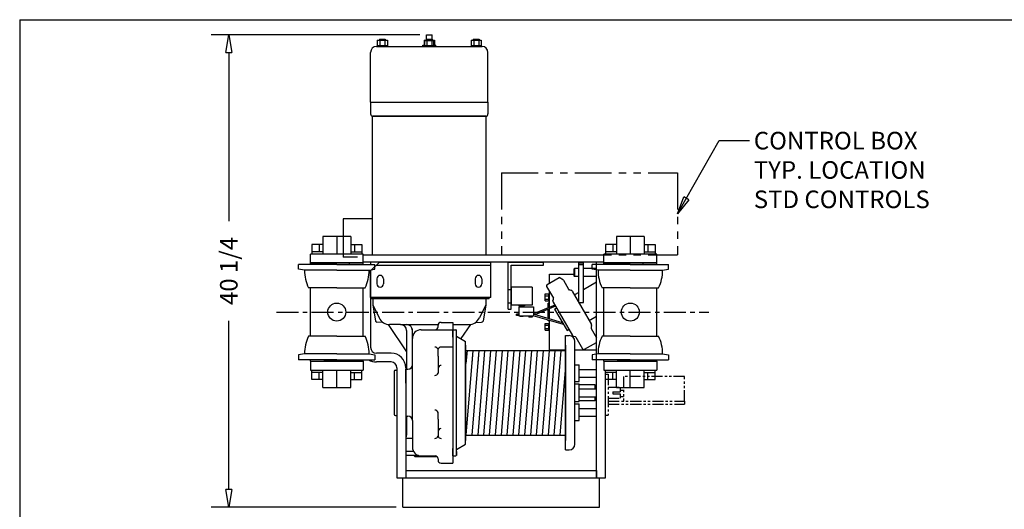
# Model space of a CAD drawing. Extents: x 0 to 186, y 0 to 108.
# Drawn here: x 0 to 84, y 66 to 108 of the extents above; entities that cross this region are included whole.
import ezdxf

# ---------------------------------------------------------------- set-up
doc = ezdxf.new("R2010")
doc.units = 0
doc.header["$LTSCALE"] = 0.25
doc.header["$MEASUREMENT"] = 0
doc.header["$PDMODE"] = 3
doc.header["$PDSIZE"] = 0.125
doc.linetypes.add('CENTER', pattern=[2, 1.25, -0.25, 0.25, -0.25])
doc.linetypes.add('PHANTOM', pattern=[2.5, 1.25, -0.25, 0.25, -0.25, 0.25, -0.25])
doc.layers.get('0').update_dxf_attribs({"linetype": 'CONTINUOUS'})
doc.layers.get('DEFPOINTS').update_dxf_attribs({"linetype": 'CONTINUOUS'})
for name, color, linetype in [('BORDER', 33, 'CONTINUOUS'), ('DIMENSIONS', 1, 'CONTINUOUS'), ('HOIST-B123', 1, 'CONTINUOUS')]:
    doc.layers.add(name, color=color, linetype=linetype)
doc.dimstyles.new('BSIZE-FULL', dxfattribs={"dimscale": 12, "dimtxt": 0.125, "dimasz": 0.125, "dimexe": 0.125, "dimexo": 0.046875, "dimgap": 0.03125, "dimtad": 0, "dimdec": 4, "dimzin": 4, "dimdsep": 46, "dimlunit": 5, "dimtxsty": 'Standard', "dimblk": 'CLOSEDBLANK', "dimcen": 0.09375, "dimclrt": 1, "dimadec": 0, "dimazin": 1, "dimtfac": 1, "dimtdec": 4, "dimtofl": 0, "dimtmove": 0, "dimatfit": 3, "dimldrblk": 'CLOSEDBLANK', "dimfxl": 0, "dimfrac": 2, "dimtolj": 1, "dimtzin": 0, "dimarcsym": 0})

# ---------------------------------------------------------------- blocks, each defined once
blk = doc.blocks.new('_ClosedBlank')
at = {"color": 0, "linetype": 'ByBlock', "lineweight": -2}
for p, q in [((-1, 0.167), (0, 0)), ((-1, 0.167), (-1, -0.167)), ((0, 0), (-1, -0.167))]:
    blk.add_line(p, q, dxfattribs=at)
blk = doc.blocks.new('*D7')
at = {"layer": 'DEFPOINTS', "color": 0}
for p in [(34.855, 106.717), (18.028, 66.467), (32.855, 66.467)]:
    blk.add_point(p, dxfattribs=at)
at = {"layer": 'DIMENSIONS', "color": 0, "lineweight": -2}
for p, q in [((34.293, 106.717), (16.528, 106.717)), ((18.028, 105.217), (18.028, 90.842)), ((18.028, 67.967), (18.028, 82.342)), ((32.292, 66.467), (16.528, 66.467))]:
    blk.add_line(p, q, dxfattribs=at)
at = {"layer": 'DIMENSIONS', "color": 0, "lineweight": -2, "xscale": 1.5, "yscale": 1.5, "zscale": 1.5}
for p, rotation in [((18.028, 106.717), 90), ((18.028, 66.467), 270)]:
    blk.add_blockref('_ClosedBlank', p, dxfattribs=dict(at, rotation=rotation))
at = {"layer": 'DIMENSIONS', "color": 1, "insert": (18.028, 86.592), "char_height": 1.5, "attachment_point": 5, "rotation": 90}
blk.add_mtext('\\A1;40 1/4', dxfattribs=at)
blk = doc.blocks.new('B123-TOP')
at = {"layer": 'HOIST-B123'}
for p, q in [((-4.994, 26.89), (-4.494, 26.89)), ((-4.994, 26.42), (-4.994, 26.89)), ((-4.494, 26.42), (-4.494, 26.89)), ((-9.177, 26.42), (-8.311, 26.42)), ((-9.177, 26.42), (-9.177, 25.89)), ((-8.994, 26.513), (-8.494, 26.513)), ((-8.994, 26.513), (-8.994, 26.42)), ((-8.961, 26.42), (-8.961, 25.983)), ((-8.528, 26.42), (-8.528, 25.983)), ((-8.494, 26.513), (-8.494, 26.42)), ((-8.311, 26.42), (-8.311, 25.89)), ((-5.307, 25.89), (-5.307, 26.015)), ((-5.307, 26.015), (-5.177, 26.015)), ((-5.177, 26.42), (-4.311, 26.42)), ((-5.177, 26.42), (-5.177, 25.89)), ((-5.119, 26.39), (-4.369, 26.39)), ((-5.119, 25.983), (-5.119, 26.39)), ((-4.994, 26.513), (-4.494, 26.513)), ((-4.994, 26.513), (-4.994, 26.42)), ((-4.961, 26.42), (-4.961, 25.983)), ((-4.528, 26.42), (-4.528, 25.983)), ((-4.494, 26.513), (-4.494, 26.42)), ((-4.369, 25.983), (-4.369, 26.39)), ((-4.311, 26.42), (-4.311, 25.89)), ((-4.311, 26.015), (-4.182, 26.015)), ((-4.182, 25.89), (-4.182, 26.015)), ((-1.177, 26.42), (-1.177, 25.89)), ((-1.177, 26.42), (-0.311, 26.42)), ((-0.994, 26.513), (-0.994, 26.42)), ((-0.994, 26.513), (-0.494, 26.513)), ((-0.961, 26.42), (-0.961, 25.983)), ((-0.528, 26.42), (-0.528, 25.983)), ((-0.494, 26.513), (-0.494, 26.42)), ((-0.311, 26.42), (-0.311, 25.89)), ((-9.744, 21.14), (-9.744, 25.39)), ((-9.244, 25.89), (-0.244, 25.89)), ((-9.177, 25.983), (-8.311, 25.983)), ((-8.311, 25.89), (-9.177, 25.89)), ((-4.182, 25.89), (-5.307, 25.89)), ((-5.177, 25.983), (-4.311, 25.983)), ((-4.311, 25.89), (-5.177, 25.89)), ((-1.177, 25.983), (-0.311, 25.983)), ((-0.311, 25.89), (-1.177, 25.89)), ((0.256, 21.14), (0.256, 25.39)), ((-9.744, 21.14), (0.256, 21.14)), ((-9.744, 21.14), (-9.744, 20.14)), ((0.256, 21.14), (0.256, 20.14)), ((-9.557, 19.952), (0.068, 19.952)), ((-11.432, 9.703), (-13.807, 9.703)), ((-13.807, 9.703), (-13.807, 8.203)), ((-12.62, 9.703), (-12.62, 8.203)), ((-11.432, 9.703), (-11.432, 8.203)), ((13.568, 9.703), (11.193, 9.703)), ((11.193, 9.703), (11.193, 8.203)), ((12.38, 9.703), (12.38, 8.203)), ((13.568, 9.703), (13.568, 8.203)), ((-13.807, 9.01), (-14.742, 9.01)), ((-14.742, 9.01), (-14.742, 8.203)), ((-13.807, 8.406), (-14.742, 8.406)), ((-13.807, 8.406), (-14.742, 8.406)), ((-14.12, 9.01), (-14.12, 8.406)), ((-11.432, 9.01), (-10.497, 9.01)), ((-11.432, 8.406), (-10.497, 8.406)), ((-11.12, 9.01), (-11.12, 8.406)), ((-10.497, 9.01), (-10.497, 8.203)), ((11.193, 9.01), (10.258, 9.01)), ((10.258, 9.01), (10.258, 8.203)), ((11.193, 8.406), (10.258, 8.406)), ((11.193, 8.406), (10.258, 8.406)), ((10.88, 9.01), (10.88, 8.406)), ((13.568, 9.01), (14.503, 9.01)), ((13.568, 8.406), (14.503, 8.406)), ((13.88, 9.01), (13.88, 8.406)), ((14.503, 9.01), (14.503, 8.203)), ((-10.37, 8.203), (-14.87, 8.203)), ((-10.37, 8.14), (10.13, 8.14)), ((14.63, 8.203), (10.13, 8.203)), ((-12.62, 7.328), (-15.87, 7.328)), ((-15.87, 6.907), (-15.87, 7.328)), ((-15.37, 6.828), (-15.87, 6.907)), ((-12.62, 6.828), (-15.37, 6.828)), ((-10.37, 7.453), (-14.87, 7.453)), ((-14.87, 7.453), (-10.37, 7.453)), ((-14.87, 7.328), (-14.87, 7.453)), ((-12.62, 7.453), (-13.682, 7.453)), ((-13.682, 7.453), (-13.682, 7.328)), ((-12.62, 7.453), (-11.557, 7.453)), ((-12.62, 7.328), (-9.37, 7.328)), ((-12.62, 6.828), (-9.87, 6.828)), ((-11.557, 7.453), (-11.557, 7.328)), ((10.13, 7.515), (-10.37, 7.515)), ((-10.37, 7.328), (-10.37, 7.453)), ((-9.87, 6.828), (-9.37, 6.907)), ((-9.745, 6.765), (-8.995, 7.515)), ((-9.745, 7.515), (-9.745, 7.328)), ((-9.745, 6.847), (-9.745, 0.265)), ((-9.745, 4.515), (-9.745, 6.765)), ((-9.37, 6.907), (-9.37, 7.328)), ((-9.245, 7.265), (0.505, 7.265)), ((-8.995, 7.515), (0.505, 7.515)), ((0.505, 4.515), (0.505, 7.515)), ((1.981, 7.515), (4.981, 7.515)), ((1.981, 3.515), (1.981, 7.515)), ((2.231, 7.265), (4.981, 7.265)), ((2.231, 3.515), (2.231, 7.265)), ((4.981, 7.265), (4.981, 7.515)), ((7.63, 6.984), (7.568, 6.921)), ((7.568, 6.921), (7.568, 6.359)), ((7.568, 6.921), (7.568, 6.359)), ((8.005, 6.984), (7.63, 6.984)), ((7.63, 6.984), (7.63, 6.296)), ((8.005, 4.078), (8.005, 7.453)), ((8.005, 7.453), (8.38, 7.453)), ((8.005, 7.312), (8.38, 7.312)), ((8.38, 4.078), (8.38, 7.453)), ((9.505, 6.984), (8.38, 6.984)), ((12.38, 7.328), (9.13, 7.328)), ((9.13, 6.907), (9.13, 7.328)), ((9.63, 6.828), (9.13, 6.907)), ((9.505, -10.547), (9.505, 7.515)), ((9.505, -10.86), (9.505, 7.515)), ((12.38, 6.828), (9.63, 6.828)), ((14.63, 7.453), (10.13, 7.453)), ((10.13, 7.453), (14.63, 7.453)), ((10.13, 7.328), (10.13, 7.453)), ((12.38, 7.453), (11.318, 7.453)), ((11.318, 7.453), (11.318, 7.328)), ((12.38, 7.453), (13.443, 7.453)), ((12.38, 7.328), (15.63, 7.328)), ((12.38, 6.828), (15.13, 6.828)), ((13.443, 7.453), (13.443, 7.328)), ((14.63, 7.328), (14.63, 7.453)), ((15.13, 6.828), (15.63, 6.907)), ((15.63, 6.907), (15.63, 7.328)), ((-9.213, 6.109), (-9.213, 5.671)), ((-8.651, 6.109), (-8.651, 5.671)), ((-0.838, 6.109), (-0.838, 5.671)), ((-0.276, 6.109), (-0.276, 5.671)), ((5.505, 6.484), (7.568, 6.484)), ((5.505, 5.733), (5.505, 6.484)), ((7.63, 6.296), (7.568, 6.359)), ((8.005, 6.296), (7.63, 6.296)), ((9.505, 6.296), (8.38, 6.296)), ((-12.62, 5.328), (-15.032, 5.328)), ((-14.87, 1.203), (-14.87, 5.328)), ((-12.62, 5.328), (-10.208, 5.328)), ((-10.37, 1.203), (-10.37, 5.328)), ((4.012, 5.395), (2.231, 5.395)), ((2.231, 5.395), (2.231, 3.863)), ((4.012, 5.395), (4.012, 3.863)), ((9.493, 5.798), (8.38, 5.156)), ((12.38, 5.328), (9.968, 5.328)), ((10.13, 1.203), (10.13, 5.328)), ((12.38, 5.328), (14.792, 5.328)), ((14.63, 1.203), (14.63, 5.328)), ((0.505, 4.515), (-9.745, 4.515)), ((5.127, 4.227), (5.127, 4.804)), ((5.127, 4.804), (5.505, 4.804)), ((5.127, 4.659), (5.443, 4.659)), ((5.127, 4.371), (5.443, 4.371)), ((5.127, 4.227), (5.505, 4.227)), ((5.443, 4.227), (5.443, 4.804)), ((5.505, 3.674), (5.505, 5.008)), ((5.505, 4.227), (5.505, 4.804)), ((8.005, 4.939), (7.63, 4.723)), ((7.63, 4.723), (8.88, 2.558)), ((1.981, 3.515), (2.231, 3.515)), ((4.012, 3.863), (2.231, 3.863)), ((2.871, 3.863), (2.871, 3.801)), ((3.371, 3.801), (2.871, 3.801)), ((2.871, 3.704), (4.121, 3.704)), ((2.871, 3.704), (2.871, 2.954)), ((2.996, 3.801), (2.996, 3.704)), ((3.246, 3.801), (3.246, 3.704)), ((3.371, 3.863), (3.371, 3.801)), ((5.954, 3.855), (4.121, 3.116)), ((4.121, 3.704), (4.121, 2.954)), ((6.013, 3.754), (4.24, 3.039)), ((5.38, 3.624), (5.38, 4.015)), ((5.505, 4.015), (5.38, 4.015)), ((5.38, 2.711), (5.38, 3.499)), ((5.505, 2.675), (5.505, 3.549)), ((8.005, 4.078), (8.38, 4.078)), ((2.671, 2.966), (2.671, 3.091)), ((2.871, 3.091), (2.671, 3.091)), ((2.871, 2.966), (2.671, 2.966)), ((2.871, 2.954), (4.121, 2.954)), ((2.996, 2.954), (2.996, 2.895)), ((2.996, 2.954), (2.996, 2.895)), ((3.246, 2.895), (2.996, 2.895)), ((3.246, 2.895), (2.996, 2.895)), ((3.246, 2.954), (3.246, 2.895)), ((3.246, 2.954), (3.246, 2.895)), ((3.734, 2.954), (4.005, 2.954)), ((3.734, 2.954), (3.734, 2.822)), ((4.005, 2.822), (3.734, 2.822)), ((4.005, 2.954), (4.005, 2.822)), ((6.688, 2.21), (4.1, 2.954)), ((6.601, 2.36), (4.121, 3.073)), ((5.38, 2.515), (5.38, 2.586)), ((5.505, 0.046), (5.505, 2.55)), ((8.88, 2.558), (9.505, 2.918)), ((5.127, 1.727), (5.127, 2.304)), ((5.127, 2.304), (5.505, 2.304)), ((5.127, 2.159), (5.443, 2.159)), ((5.127, 1.871), (5.443, 1.871)), ((5.127, 1.727), (5.505, 1.727)), ((5.505, 2.515), (5.38, 2.515)), ((5.443, 1.727), (5.443, 2.304)), ((5.505, 1.727), (5.505, 2.304)), ((-12.62, 1.203), (-15.032, 1.203)), ((-12.62, 1.203), (-10.208, 1.203)), ((6.849, -8.485), (6.849, 1.265)), ((6.849, 1.265), (7.161, 1.265)), ((6.849, 1.265), (7.161, 1.265)), ((12.38, 1.203), (9.968, 1.203)), ((12.38, 1.203), (14.792, 1.203)), ((5.505, 0.046), (6.849, 0.046)), ((7.661, -7.985), (7.661, 0.765)), ((7.661, 0.046), (9.505, 0.046)), ((-15.37, -0.297), (-15.87, -0.377)), ((-15.87, -0.377), (-15.87, -0.797)), ((-12.62, -0.797), (-15.87, -0.797)), ((-12.62, -0.297), (-15.37, -0.297)), ((-14.87, -0.922), (-14.87, -0.797)), ((-13.682, -0.922), (-13.682, -0.797)), ((-12.62, -0.297), (-9.87, -0.297)), ((-12.62, -0.797), (-9.37, -0.797)), ((-11.557, -0.922), (-11.557, -0.797)), ((-10.37, -0.922), (-10.37, -0.797)), ((-9.87, -0.297), (-9.37, -0.377)), ((-9.37, -0.377), (-9.37, -0.797)), ((-7.995, -0.235), (-9.245, -0.235)), ((9.63, -0.297), (9.13, -0.377)), ((9.13, -0.377), (9.13, -0.797)), ((12.38, -0.797), (9.13, -0.797)), ((12.38, -0.297), (9.63, -0.297)), ((10.13, -0.922), (10.13, -0.797)), ((11.318, -0.922), (11.318, -0.797)), ((12.38, -0.297), (15.13, -0.297)), ((12.38, -0.797), (15.63, -0.797)), ((13.443, -0.922), (13.443, -0.797)), ((14.63, -0.922), (14.63, -0.797)), ((15.13, -0.297), (15.63, -0.377)), ((15.63, -0.377), (15.63, -0.797)), ((-14.87, -0.922), (-10.37, -0.922)), ((-14.87, -0.922), (-10.37, -0.922)), ((-14.87, -1.672), (-10.37, -1.672)), ((-14.742, -2.479), (-14.742, -1.672)), ((-13.807, -3.172), (-13.807, -1.672)), ((-12.62, -0.922), (-13.682, -0.922)), ((-12.62, -0.922), (-11.557, -0.922)), ((-12.62, -3.172), (-12.62, -1.672)), ((-11.432, -3.172), (-11.432, -1.672)), ((-10.497, -2.479), (-10.497, -1.672)), ((-7.995, -0.985), (-9.245, -0.985)), ((-7.495, -1.485), (-7.495, -10.86)), ((-6.745, -1.485), (-6.745, -10.86)), ((-6.745, -1.61), (-6.557, -1.61)), ((7.661, -1.235), (8.036, -1.235)), ((8.036, -2.663), (8.036, -1.235)), ((8.036, -1.619), (9.505, -1.619)), ((10.13, -0.922), (14.63, -0.922)), ((10.13, -0.922), (14.63, -0.922)), ((10.13, -1.672), (14.63, -1.672)), ((10.255, -10.86), (10.255, -1.672)), ((10.258, -2.479), (10.258, -1.672)), ((11.193, -3.172), (11.193, -1.672)), ((12.38, -0.922), (11.318, -0.922)), ((12.38, -0.922), (13.443, -0.922)), ((12.38, -3.172), (12.38, -1.672)), ((13.568, -3.172), (13.568, -1.672)), ((14.503, -2.479), (14.503, -1.672)), ((-13.807, -1.875), (-14.742, -1.875)), ((-13.807, -2.479), (-14.742, -2.479)), ((-14.12, -2.479), (-14.12, -1.875)), ((-11.432, -1.875), (-10.497, -1.875)), ((-11.432, -1.875), (-10.497, -1.875)), ((-11.432, -2.479), (-10.497, -2.479)), ((-11.12, -2.479), (-11.12, -1.875)), ((-7.495, -1.985), (-7.495, -10.86)), ((-7.495, -1.985), (-7.495, -10.86)), ((8.036, -2.286), (9.505, -2.286)), ((10.255, -5.36), (10.255, -1.86)), ((11.193, -1.875), (10.258, -1.875)), ((11.193, -2.479), (10.258, -2.479)), ((10.88, -2.479), (10.88, -1.875)), ((13.568, -1.875), (14.503, -1.875)), ((13.568, -1.875), (14.503, -1.875)), ((13.568, -2.479), (14.503, -2.479)), ((13.88, -2.479), (13.88, -1.875)), ((-13.807, -3.172), (-11.432, -3.172)), ((7.661, -2.663), (8.036, -2.663)), ((7.661, -2.86), (8.036, -2.86)), ((8.036, -4.36), (8.036, -2.86)), ((9.38, -2.923), (8.036, -2.923)), ((9.38, -2.923), (8.036, -2.923)), ((8.036, -3.28), (9.505, -3.28)), ((9.505, -3.118), (9.38, -3.118)), ((9.505, -3.118), (9.38, -3.118)), ((9.505, -3.118), (9.38, -3.118)), ((11.193, -3.172), (13.568, -3.172)), ((8.036, -3.947), (9.505, -3.947)), ((9.505, -4.102), (9.38, -4.102)), ((9.505, -4.102), (9.38, -4.102)), ((9.505, -4.102), (9.38, -4.102)), ((7.661, -4.36), (8.036, -4.36)), ((7.661, -4.557), (8.036, -4.557)), ((9.38, -4.298), (8.036, -4.298)), ((9.38, -4.298), (8.036, -4.298)), ((8.036, -5.985), (8.036, -4.557)), ((8.036, -4.941), (9.505, -4.941)), ((8.036, -5.608), (9.505, -5.608)), ((7.661, -5.985), (8.036, -5.985)), ((6.849, -8.485), (7.161, -8.485)), ((-7.495, -10.86), (-6.745, -10.86)), ((-6.995, -13.36), (-6.995, -10.86)), ((-6.745, -10.235), (9.505, -10.235)), ((-6.745, -10.86), (9.505, -10.86)), ((9.505, -10.235), (9.505, -10.86)), ((9.505, -10.235), (9.505, -10.86)), ((9.505, -10.86), (10.255, -10.86)), ((9.755, -13.36), (9.755, -10.86)), ((-6.995, -13.36), (9.755, -13.36))]:
    blk.add_line(p, q, dxfattribs=at)
at = {"layer": 'HOIST-B123', "linetype": 'Continuous'}
for p, q in [((0.09, 19.952), (-9.579, 19.952)), ((-9.579, 8.14), (-9.579, 19.952)), ((0.09, 8.14), (0.09, 19.952)), ((-12.079, 11.202), (-12.079, 7.952)), ((-9.579, 11.202), (-12.079, 11.202)), ((-14.87, 7.453), (-14.87, 8.203)), ((-10.87, 7.952), (-12.079, 7.952)), ((-10.37, 7.453), (-10.37, 8.203)), ((10.13, 7.453), (10.13, 8.203)), ((14.63, 7.453), (14.63, 8.203)), ((5.3, 5.614), (6.328, 6.208)), ((6.678, 5.977), (6.328, 6.208)), ((6.678, 5.977), (7.121, 5.21)), ((5.254, 5.444), (5.822, 4.46)), ((7.353, 5.11), (7.197, 5.152)), ((7.429, 5.052), (9.064, 2.219)), ((0.349, 4.39), (-9.745, 4.39)), ((-9.557, 4.483), (-9.557, 4.515)), ((-9.557, 4.483), (-8.119, 4.483)), ((0.068, 4.39), (-9.557, 4.39)), ((-9.557, 4.39), (-9.557, 3.89)), ((-8.119, 4.483), (-8.119, 4.515)), ((0.068, 4.39), (0.068, 3.89)), ((0.349, 4.515), (0.349, 4.483)), ((0.349, 4.39), (0.349, 4.483)), ((5.792, 4.209), (5.834, 4.365)), ((-9.557, 3.89), (-9.022, 2.771)), ((-9.557, 3.89), (-9.323, 2.495)), ((0.068, 3.89), (-0.468, 2.771)), ((0.068, 3.89), (-0.167, 2.495)), ((5.805, 4.114), (7.441, 1.281)), ((5.929, 3.524), (6.092, 3.618)), ((5.929, 3.524), (6.992, 1.684)), ((-8.703, 2.39), (-9.2, 2.391)), ((-8.245, 2.21), (-6.682, -0.11)), ((-7.182, 2.202), (-8.12, 2.202)), ((-7.182, 2.202), (-3.987, 2.202)), ((-6.682, 1.702), (-6.682, -1.61)), ((-6.182, -1.235), (-6.182, 1.827)), ((-5.432, 1.765), (-2.745, 1.765)), ((-3.995, 2.015), (-3.995, 2.14)), ((-3.745, 2.39), (-2.745, 2.39)), ((-2.745, 2.39), (-2.745, -9.61)), ((-2.745, 2.202), (-1.37, 2.202)), ((-2.745, 1.139), (-2.745, 1.765)), ((-2.745, 1.765), (-2.495, 1.765)), ((-2.432, -8.923), (-2.432, 1.702)), ((-1.245, 2.21), (-2.059, 1.001)), ((-0.787, 2.39), (-0.29, 2.391)), ((6.992, 1.684), (7.154, 1.777)), ((9.077, 2.124), (9.035, 1.968)), ((9.048, 1.873), (9.505, 1.08)), ((-2.432, 1.216), (-1.651, 0.765)), ((7.517, 1.223), (7.673, 1.181)), ((7.749, 1.123), (8.316, 0.139)), ((-6.182, -3.018), (-6.182, 0.096)), ((-3.995, -0.491), (-3.995, 0.097)), ((-3.73, 0.289), (-2.745, 0.289)), ((-1.651, -7.552), (-1.651, 0.765)), ((-1.651, 0.452), (-1.651, -7.673)), ((-1.651, 0), (6.849, 0)), ((-1.59, -1.107), (-1.5, 0)), ((-1.589, -7.22), (-1, 0)), ((-1.09, -1.107), (-1, 0)), ((-1.089, -7.22), (-0.5, 0)), ((-0.59, -1.107), (-0.5, 0)), ((-0.589, -7.22), (0, 0)), ((-0.09, -1.107), (0, 0)), ((-0.089, -7.22), (0.5, 0)), ((0.397, -7.22), (0.986, 0)), ((0.41, -1.107), (0.5, 0)), ((0.897, -7.22), (1.486, 0)), ((1.397, -7.22), (1.986, 0)), ((1.897, -7.22), (2.486, 0)), ((2.397, -7.22), (2.986, 0)), ((2.897, -7.22), (3.486, 0)), ((3.397, -7.22), (3.986, 0)), ((3.897, -7.22), (4.486, 0)), ((4.397, -7.22), (4.986, 0)), ((4.897, -7.22), (5.486, 0)), ((5.397, -7.22), (5.986, 0)), ((5.897, -7.22), (6.486, 0)), ((6.849, 0.452), (6.849, -7.673)), ((8.487, 0.093), (9.505, 0.681)), ((-3.995, -0.491), (-3.995, -1.942)), ((-14.87, -0.922), (-14.87, -1.672)), ((-10.37, -0.922), (-10.37, -1.672)), ((-7.62, -1.673), (-7.495, -1.673)), ((-6.745, -2.802), (-6.745, -1.61)), ((6.397, -7.22), (6.849, -1.677)), ((10.13, -0.922), (10.13, -1.672)), ((14.63, -0.922), (14.63, -1.672)), ((-7.745, -1.798), (-7.745, -5.422)), ((-6.745, -2.802), (-6.745, -5.61)), ((-6.182, -5.985), (-6.182, -3.018)), ((9.38, -3.28), (9.38, -2.923)), ((9.38, -3.28), (9.38, -2.923)), ((9.38, -3.28), (9.38, -2.923)), ((9.38, -3.28), (9.38, -2.923)), ((9.38, -4.298), (9.38, -3.947)), ((9.38, -4.298), (9.38, -3.947)), ((9.38, -4.298), (9.38, -3.947)), ((9.38, -4.298), (9.38, -3.947)), ((-7.62, -5.547), (-7.495, -5.547)), ((-6.745, -5.61), (-6.557, -5.61)), ((-6.682, -5.61), (-6.682, -7.235)), ((-3.995, -5.866), (-3.995, -5.278)), ((-3.995, -5.866), (-3.995, -7.317)), ((-6.182, -5.985), (-6.182, -8.235)), ((-6.745, -7.485), (-6.182, -7.485)), ((-1.651, -7.22), (6.849, -7.22)), ((-2.745, -8.985), (-2.745, -8.36)), ((-2.432, -8.436), (-1.651, -7.985)), ((-1.651, -7.985), (-1.651, -7.552)), ((-6.082, -8.61), (-6.745, -8.61)), ((-6.082, -8.61), (-6.745, -8.61)), ((-5.649, -8.953), (-6.745, -8.953)), ((-6.057, -8.953), (-5.932, -9.078)), ((-4.05, -9.078), (-5.932, -9.078)), ((-5.432, -8.985), (-4.245, -8.985)), ((-2.745, -8.985), (-2.495, -8.985)), ((-2.432, -8.61), (-2.432, -8.953)), ((-3.995, -9.235), (-3.995, -9.36)), ((-3.745, -9.61), (-2.745, -9.61))]:
    blk.add_line(p, q, dxfattribs=at)
at = {"layer": 'HOIST-B123', "color": 102, "linetype": 'PHANTOM', "ltscale": 10}
for p, q in [((1.41, 15.14), (16.41, 15.14)), ((1.41, 15.14), (1.41, 8.14)), ((16.41, 15.14), (16.41, 8.14)), ((1.41, 8.14), (16.41, 8.14))]:
    blk.add_line(p, q, dxfattribs=at)
at = {"layer": 'HOIST-B123', "linetype": 'CENTER'}
for p, q in [((2.231, 5.171), (1.981, 5.171)), ((2.231, 4.015), (1.981, 4.015))]:
    blk.add_line(p, q, dxfattribs=at)
at = {"layer": 'HOIST-B123', "linetype": 'PHANTOM'}
blk.add_line((10.255, -5.524), (10.255, -2.024), dxfattribs=at)
at = {"layer": 'HOIST-B123', "linetype": 'PHANTOM', "ltscale": 3}
for p, q in [((10.255, -2.024), (10.505, -2.024)), ((10.505, -2.024), (10.505, -5.524)), ((17.005, -2.236), (11.801, -2.236)), ((11.801, -2.236), (11.801, -4.336)), ((17.005, -4.336), (17.005, -2.236)), ((10.505, -3.141), (11.505, -3.141)), ((11.505, -3.141), (11.505, -3.517)), ((10.505, -4.079), (11.505, -4.079)), ((10.88, -3.517), (11.505, -3.517)), ((10.88, -3.517), (10.88, -3.703)), ((10.88, -3.703), (11.505, -3.703)), ((11.505, -3.377), (11.801, -3.377)), ((11.505, -3.703), (11.505, -4.079)), ((11.505, -3.922), (11.801, -3.922)), ((10.505, -4.336), (17.005, -4.336)), ((10.505, -4.586), (17.005, -4.586)), ((17.005, -4.336), (17.005, -4.586)), ((10.255, -5.524), (10.505, -5.524))]:
    blk.add_line(p, q, dxfattribs=at)
at = {"layer": 'HOIST-B123'}
for centre in [(-12.62, 3.265), (12.38, 3.265)]:
    blk.add_circle(centre, 0.766, dxfattribs=at)
for centre, radius, start, end in [((-9.244, 25.39), 0.5, 90, 180), ((-0.244, 25.39), 0.5, 0, 90), ((-9.557, 20.14), 0.188, 180, 270), ((0.068, 20.14), 0.188, 270, 0), ((-11.87, 6.828), 3.5, 180, 205.37693), ((-13.37, 6.828), 3.5, 334.62307, 0), ((13.13, 6.828), 3.5, 180, 205.37693), ((11.63, 6.828), 3.5, 334.62307, 0), ((-8.932, 6.109), 0.281, 0, 180), ((-0.557, 6.109), 0.281, 0, 180), ((-8.932, 5.671), 0.281, 180, 0), ((-0.557, 5.671), 0.281, 180, 0), ((-11.87, -0.297), 3.5, 154.62307, 180), ((-13.37, -0.297), 3.5, 0, 25.37693), ((7.161, 0.765), 0.5, 0, 90), ((7.161, 0.765), 0.5, 0, 90), ((13.13, -0.297), 3.5, 154.62307, 180), ((11.63, -0.297), 3.5, 0, 25.37693), ((-9.245, 0.265), 0.5, 180, 270), ((-9.245, 0.265), 1.25, 238.21167, 270), ((-7.995, -1.485), 1.25, 0, 90), ((-7.995, -1.485), 0.5, 0, 90), ((7.161, -7.985), 0.5, 270, 0)]:
    blk.add_arc(centre, radius, start, end, dxfattribs=at)
at = {"layer": 'HOIST-B123', "linetype": 'Continuous'}
for centre, radius, start, end in [((5.362, 5.506), 0.125, 120, 210), ((7.229, 5.272), 0.125, 210, 255), ((7.32, 4.989), 0.125, 30, 75), ((5.913, 4.177), 0.125, 165, 210), ((5.714, 4.397), 0.125, 345, 30), ((-8.12, 3.202), 1, 205.56885, 270), ((-1.37, 3.202), 1, 270, 334.43115), ((-9.199, 2.516), 0.125, 189.54895, 269.92455), ((-7.182, 1.702), 0.5, 0, 90), ((-6.682, 1.702), 0.5, 0, 90), ((-5.432, 1.015), 0.75, 90, 180), ((-4.245, 2.015), 0.25, 270, 0), ((-3.745, 2.14), 0.25, 90, 180), ((-2.495, 1.702), 0.0625, 0, 90), ((-0.29, 2.516), 0.125, 270.07545, 350.45105), ((9.156, 1.935), 0.125, 165, 210), ((8.956, 2.156), 0.125, 345, 30), ((7.549, 1.344), 0.125, 210, 255), ((7.64, 1.06), 0.125, 30, 75), ((-4.277, -0.013), 0.302, 21.35025, 86.8368), ((-3.713, -0.013), 0.302, 93.1632, 158.64975), ((8.425, 0.202), 0.125, 210, 300), ((-7.62, -1.798), 0.125, 90, 180), ((-6.557, -1.235), 0.375, 270, 0), ((-3.791, -1.413), 0.124, 68.10607, 187.76936), ((-4.277, -1.832), 0.302, 273.1632, 338.64975), ((-7.62, -5.422), 0.125, 180, 270), ((-6.557, -5.985), 0.375, 0, 90), ((-4.277, -5.388), 0.302, 21.35025, 86.8368), ((-3.791, -6.788), 0.124, 68.10607, 187.76936), ((-6.932, -7.235), 0.25, 318.59038, 0), ((-4.277, -7.207), 0.302, 273.1632, 338.64975), ((-3.713, -7.207), 0.302, 201.35025, 266.8368), ((-5.432, -8.235), 0.75, 180, 270), ((-4.245, -9.235), 0.25, 0, 90), ((-2.495, -8.923), 0.0625, 270, 0), ((-3.745, -9.36), 0.25, 180, 270)]:
    blk.add_arc(centre, radius, start, end, dxfattribs=at)

msp = doc.modelspace()

# ---------------------------------------------------------------- linework, layer by layer
at = {"layer": 'BORDER', "color": 7}
for q in [(186.2195, 108), (0.2195, 0)]:
    msp.add_line((0.2195, 108), q, dxfattribs=at)
at = {"layer": 'DIMENSIONS', "linetype": 'CENTER', "ltscale": 6}
msp.add_line((22.08427, 83.09185), (58.90808, 83.09185), dxfattribs=at)

# ---------------------------------------------------------------- block references
at = {"layer": 'HOIST-B123'}
msp.add_blockref('B123-TOP', (39.84937, 79.82681), dxfattribs=at)

# ---------------------------------------------------------------- texts
at = {"layer": 'DIMENSIONS', "insert": (62.74416, 98.44663), "char_height": 1.5, "attachment_point": 1}
msp.add_mtext('CONTROL BOX\\PTYP. LOCATION\\PSTD CONTROLS', dxfattribs=at)

# ---------------------------------------------------------------- dimensions: what is measured, and where the dimension line sits
at = {"layer": 'DIMENSIONS'}
dim = msp.add_linear_dim(base=(18.02763, 66.46685), p1=(34.85501, 106.71681), p2=(32.85451, 66.46685), angle=90, dimstyle='BSIZE-FULL', dxfattribs=at)
dim.commit()
dim.dimension.update_dxf_attribs({"geometry": '*D7', "text_midpoint": (18.02763, 86.59183)})

# ---------------------------------------------------------------- leaders
at = {"layer": 'DIMENSIONS', "annotation_type": 0, "has_hookline": 1, "hookline_direction": 0, "text_width": 17.5}
msp.add_leader([(56.25914, 91.46685), (59.78759, 97.69663), (62.36916, 97.69663)], dimstyle='BSIZE-FULL', override={"dimgap": 0.03125, "dimtad": 0}, dxfattribs=at)

doc.saveas('drawing.dxf')
